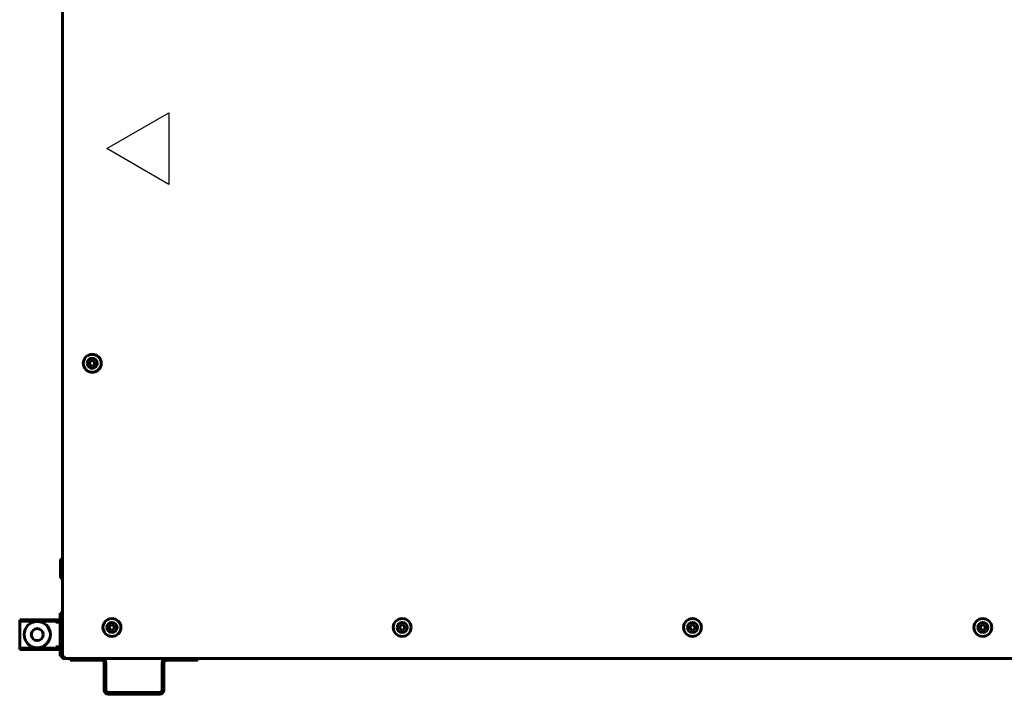
# Model space of a CAD drawing. Units: millimetres. Extents: x 1089 to 44596, y 1763 to 16001.
# Drawn here: x 12603 to 13429, y 13086 to 13651 of the extents above; entities that cross this region are included whole.
import ezdxf

# ---------------------------------------------------------------- set-up
doc = ezdxf.new("R2010")
doc.units = ezdxf.units.MM
doc.linetypes.add('K5LT_BASIC', pattern=[0])
doc.layers.add('Все виды', color=7, linetype='Continuous')

msp = doc.modelspace()

# ---------------------------------------------------------------- linework, layer by layer
at = {"layer": 'Все виды', "linetype": 'K5LT_BASIC', "lineweight": 60}
for p, q in [((12639.158, 13117.328), (12639.158, 13985.328)), ((12662.158, 13364.483), (12664.158, 13365.638)), ((12662.158, 13362.174), (12662.158, 13364.483)), ((12664.158, 13361.019), (12662.158, 13362.174)), ((12664.158, 13365.638), (12666.158, 13364.483)), ((12666.158, 13362.174), (12664.158, 13361.019)), ((12666.158, 13364.483), (12666.158, 13362.174)), ((12638.058, 13199.258), (12637.658, 13198.858)), ((12637.658, 13184.677), (12637.658, 13198.858)), ((12639.158, 13199.258), (12638.058, 13199.258)), ((12638.058, 13184.33), (12638.058, 13199.258)), ((12637.658, 13183.658), (12637.658, 13184.677)), ((12638.058, 13183.258), (12637.658, 13183.658)), ((12638.058, 13183.258), (12638.058, 13184.33)), ((12639.158, 13183.258), (12638.058, 13183.258)), ((12678.658, 13143.183), (12680.658, 13144.338)), ((12678.658, 13140.874), (12678.658, 13143.183)), ((12680.658, 13139.719), (12678.658, 13140.874)), ((12680.658, 13144.338), (12682.658, 13143.183)), ((12682.658, 13140.874), (12680.658, 13139.719)), ((12682.658, 13143.183), (12682.658, 13140.874)), ((12921.958, 13143.183), (12923.958, 13144.338)), ((12921.958, 13140.874), (12921.958, 13143.183)), ((12923.958, 13139.719), (12921.958, 13140.874)), ((12923.958, 13144.338), (12925.958, 13143.183)), ((12925.958, 13140.874), (12923.958, 13139.719)), ((12925.958, 13143.183), (12925.958, 13140.874)), ((13165.258, 13143.183), (13167.258, 13144.338)), ((13165.258, 13140.874), (13165.258, 13143.183)), ((13167.258, 13139.719), (13165.258, 13140.874)), ((13167.258, 13144.338), (13169.258, 13143.183)), ((13169.258, 13140.874), (13167.258, 13139.719)), ((13169.258, 13143.183), (13169.258, 13140.874)), ((13408.558, 13143.183), (13410.558, 13144.338)), ((13408.558, 13140.874), (13408.558, 13143.183)), ((13410.558, 13139.719), (13408.558, 13140.874)), ((13410.558, 13144.338), (13412.558, 13143.183)), ((13412.558, 13140.874), (13410.558, 13139.719)), ((13412.558, 13143.183), (13412.558, 13140.874)), ((12639.158, 13116.028), (12639.158, 13117.328)), ((12639.158, 13117.328), (12640.458, 13117.328)), ((12639.158, 13116.028), (12640.658, 13116.028)), ((12640.458, 13117.328), (12640.808, 13117.328)), ((12640.658, 13117.328), (12640.658, 13116.748)), ((12640.658, 13116.037), (12640.658, 13116.028)), ((12640.808, 13116.028), (12640.808, 13117.328)), ((13437.008, 13116.028), (12640.808, 13116.028)), ((12645.658, 13116.028), (12645.658, 13114.528)), ((12645.658, 13114.528), (12648.658, 13114.528)), ((12648.658, 13114.528), (12672.158, 13114.528)), ((12726.158, 13114.528), (12749.658, 13114.528)), ((12749.658, 13114.528), (12752.658, 13114.528)), ((12752.658, 13116.028), (12752.658, 13114.528)), ((12674.158, 13112.528), (12674.158, 13089.528)), ((12675.658, 13112.528), (12675.658, 13089.528)), ((12722.658, 13089.528), (12722.658, 13112.528)), ((12724.158, 13089.528), (12724.158, 13112.528)), ((12677.658, 13087.528), (12720.658, 13087.528)), ((12677.658, 13086.028), (12720.658, 13086.028))]:
    msp.add_line(p, q, dxfattribs=at)
at = {"layer": 'Все виды', "color": 1}
for p, q in [((12676.459, 13543.236), (12728.42, 13573.236)), ((12728.42, 13573.236), (12728.42, 13513.236)), ((12728.42, 13513.236), (12676.459, 13543.236))]:
    msp.add_line(p, q, dxfattribs=at)
at = {"layer": 'Все виды', "color": 5, "linetype": 'K5LT_BASIC', "lineweight": 60}
for p, q in [((12603.338, 13148.528), (12603.338, 13147.328)), ((12603.338, 13148.528), (12606.338, 13148.528)), ((12603.338, 13147.328), (12603.338, 13146.328)), ((12606.338, 13147.328), (12603.338, 13147.328)), ((12603.338, 13146.328), (12603.338, 13125.728)), ((12628.538, 13148.528), (12606.338, 13148.528)), ((12628.538, 13147.328), (12606.338, 13147.328)), ((12628.538, 13148.528), (12631.338, 13148.528)), ((12631.338, 13147.328), (12628.538, 13147.328)), ((12631.338, 13148.528), (12631.338, 13147.328)), ((12631.338, 13148.528), (12634.338, 13148.528)), ((12634.338, 13147.328), (12631.338, 13147.328)), ((12633.538, 13146.328), (12633.538, 13147.328)), ((12637.338, 13146.328), (12633.538, 13146.328)), ((12636.338, 13148.528), (12634.338, 13148.528)), ((12636.338, 13147.328), (12634.338, 13147.328)), ((12637.338, 13151.028), (12637.338, 13154.028)), ((12637.338, 13154.028), (12638.538, 13154.028)), ((12637.338, 13151.028), (12637.338, 13121.028)), ((12638.538, 13154.028), (12638.538, 13151.028)), ((12638.538, 13151.028), (12638.538, 13139.493)), ((12639.158, 13142.957), (12638.538, 13142.957)), ((12638.538, 13132.564), (12638.538, 13139.493)), ((12639.158, 13139.493), (12638.538, 13139.493)), ((12639.158, 13132.564), (12638.538, 13132.564)), ((12638.538, 13132.564), (12638.538, 13121.028)), ((12603.338, 13125.728), (12603.338, 13124.728)), ((12603.338, 13124.728), (12606.338, 13124.728)), ((12603.338, 13123.528), (12603.338, 13124.728)), ((12606.338, 13123.528), (12603.338, 13123.528)), ((12606.338, 13124.728), (12628.538, 13124.728)), ((12606.338, 13123.528), (12628.538, 13123.528)), ((12628.538, 13124.728), (12631.338, 13124.728)), ((12631.338, 13123.528), (12628.538, 13123.528)), ((12631.338, 13123.528), (12631.338, 13124.728)), ((12631.338, 13124.728), (12634.338, 13124.728)), ((12634.338, 13123.528), (12631.338, 13123.528)), ((12633.538, 13125.728), (12637.338, 13125.728)), ((12633.538, 13124.728), (12633.538, 13125.728)), ((12634.338, 13124.728), (12636.338, 13124.728)), ((12634.338, 13123.528), (12636.338, 13123.528)), ((12639.158, 13129.1), (12638.538, 13129.1)), ((12637.338, 13118.028), (12637.338, 13121.028)), ((12637.338, 13118.028), (12638.538, 13118.028)), ((12638.538, 13121.028), (12638.538, 13118.028))]:
    msp.add_line(p, q, dxfattribs=at)
at = {"layer": 'Все виды', "linetype": 'K5LT_BASIC', "lineweight": 60}
for centre in [(12664.158, 13363.328), (12680.658, 13142.028), (12923.958, 13142.028), (13167.258, 13142.028), (13410.558, 13142.028)]:
    msp.add_circle(centre, 7.5, dxfattribs=at)
at = {"layer": 'Все виды', "color": 5, "linetype": 'K5LT_BASIC', "lineweight": 60}
for radius in [11, 5]:
    msp.add_circle((12618.038, 13136.028), radius, dxfattribs=at)
at = {"layer": 'Все виды', "linetype": 'K5LT_BASIC', "lineweight": 60}
for centre, radius, start, end in [((12664.158, 13363.328), 4.25, 270, 180), ((12664.158, 13363.328), 4.25, 180, 270), ((12680.658, 13142.028), 4.25, 270, 180), ((12923.958, 13142.028), 4.25, 270, 180), ((13167.258, 13142.028), 4.25, 270, 180), ((13410.558, 13142.028), 4.25, 270, 180), ((12680.658, 13142.028), 4.25, 180, 270), ((12923.958, 13142.028), 4.25, 180, 270), ((13167.258, 13142.028), 4.25, 180, 270), ((13410.558, 13142.028), 4.25, 180, 270), ((12640.808, 13117.328), 1.3, 180, 270), ((12640.808, 13117.328), 0.6, 180, 270), ((12641.958, 13117.328), 1.3, 180, 207.485986), ((12672.158, 13112.528), 3.5, 0, 90), ((12672.158, 13112.528), 2, 0, 90), ((12726.158, 13112.528), 3.5, 90, 180), ((12726.158, 13112.528), 2, 90, 180), ((12677.658, 13089.528), 3.5, 180, 270), ((12677.658, 13089.528), 2, 180, 270), ((12720.658, 13089.528), 2, 270, 0), ((12720.658, 13089.528), 3.5, 270, 0)]:
    msp.add_arc(centre, radius, start, end, dxfattribs=at)
at = {"layer": 'Все виды', "color": 5, "linetype": 'K5LT_BASIC', "lineweight": 60}
for centre, radius, start, end in [((12636.338, 13146.328), 2.2, 62.964308, 90), ((12636.338, 13146.328), 1, 0, 90), ((12636.338, 13125.728), 1, 270, 0), ((12636.338, 13125.728), 2.2, 270, 297.035692)]:
    msp.add_arc(centre, radius, start, end, dxfattribs=at)

doc.saveas('drawing.dxf')
